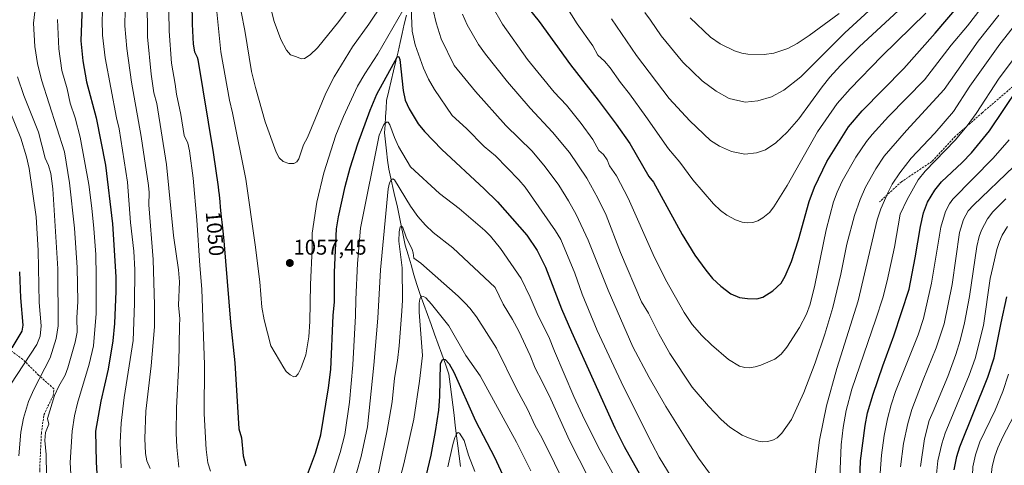
# Model space of a CAD drawing. Units: metres. Extents: x 651131 to 654580, y 4760173 to 4762562.
# Drawn here: x 653177 to 653641, y 4761500 to 4761710 of the extents above; entities that cross this region are included whole.
import ezdxf
from ezdxf.enums import TextEntityAlignment as Align

# ---------------------------------------------------------------- set-up
doc = ezdxf.new("R2010")
doc.units = ezdxf.units.M
doc.header["$MEASUREMENT"] = 0
doc.linetypes.add('TRAZOSX2', pattern=[1.5, 1, -0.5])
for name, color, linetype, lineweight in [('Carátula', 7, 'Continuous', 5), ('Corriente natural lineal', 142, 'Continuous', 13), ('Curva de nivel maestra', 36, 'Continuous', 30), ('Curva de nivel normal', 36, 'Continuous', 0), ('Punto de cota en terreno', 7, 'Continuous', 0), ('Rótulo de curva de nivel directora', 19, 'Continuous', 0), ('Rótulo de punto de cota en terreno', 19, 'Continuous', 0), ('Senda', 19, 'TRAZOSX2', 0)]:
    doc.layers.add(name, color=color, linetype=linetype, lineweight=lineweight)
doc.styles.add('Arial', font='txt', dxfattribs={"height": 0.2})

# ---------------------------------------------------------------- blocks, each defined once
blk = doc.blocks.new('5PATER')
at = {"layer": 'Carátula', "linetype": 'Continuous', "lineweight": 5}
h = blk.add_hatch(color=250, dxfattribs=at)
edge = h.paths.add_edge_path()
edge.add_ellipse((0, 0.01), major_axis=(-1.33, -1.34), ratio=0.999422, start_angle=0, end_angle=360)

msp = doc.modelspace()

# ---------------------------------------------------------------- linework, layer by layer
at = {"layer": 'Corriente natural lineal', "color": 142, "linetype": 'Continuous', "lineweight": 13}
msp.add_polyline3d([(653359.03, 4761711.81, 1054.94), (653358.05, 4761707.47, 1054.44), (653357.07, 4761703.13, 1053.91), (653356.09, 4761698.79, 1052.57), (653355.11, 4761694.45, 1051.02), (653354.13, 4761690.11, 1050.29), (653353.03, 4761685.46, 1049.4), (653351.93, 4761680.8, 1048.3), (653350.82, 4761676.15, 1047.6), (653349.72, 4761671.49, 1047.23), (653349.48, 4761667.69, 1046.83), (653349.23, 4761663.9, 1045.96), (653348.99, 4761660.1, 1045.17), (653348.74, 4761656.3, 1044.49), (653349.23, 4761652.01, 1043.73), (653349.72, 4761647.73, 1042.85), (653350.21, 4761643.44, 1041.92), (653350.7, 4761639.15, 1041.1), (653351.68, 4761634.86, 1040.22), (653352.66, 4761630.58, 1039.38), (653353.64, 4761626.29, 1038.63), (653354.62, 4761622, 1037.6), (653355.6, 4761617.34, 1036.26), (653356.58, 4761612.69, 1035.25), (653357.56, 4761608.03, 1035.05), (653358.54, 4761603.37, 1034.51), (653359.89, 4761598.72, 1034.34), (653361.24, 4761594.06, 1033.66), (653362.58, 4761589.41, 1032.46), (653363.93, 4761584.75, 1031.49), (653365.62, 4761580.07, 1030.23), (653367.31, 4761575.39, 1029.15), (653368.99, 4761570.7, 1028.38), (653370.68, 4761566.02, 1027.26), (653372.37, 4761561.34, 1026.64), (653374.06, 4761556.66, 1026.43), (653375.74, 4761551.97, 1025.72), (653377.43, 4761547.29, 1024.82), (653379.12, 4761542.61, 1024.29), (653379.72, 4761537.76, 1023.55), (653380.32, 4761532.92, 1022.83), (653380.92, 4761528.07, 1021.92), (653381.52, 4761523.23, 1020.63), (653382.11, 4761518.38, 1020.45), (653382.71, 4761513.54, 1020.12), (653383.31, 4761508.69, 1019.07), (653383.91, 4761503.85, 1018.62), (653384.51, 4761499, 1017.95)], dxfattribs=at)
at = {"layer": 'Curva de nivel maestra', "color": 36, "linetype": 'Continuous', "lineweight": 30}
for points in [[(653206.12, 4761716.37, 1025), (653205.56, 4761699.58, 1025), (653206.44, 4761690.22, 1025), (653208.2, 4761680.35, 1025), (653212.79, 4761663.4, 1025), (653217.05, 4761641.01, 1025), (653220.39, 4761613.44, 1025), (653221.96, 4761588.43, 1025), (653221.97, 4761581.71, 1025), (653221.32, 4761566.35, 1025), (653220.58, 4761558.22, 1025), (653218.37, 4761544.97, 1025), (653214.85, 4761529.82, 1025), (653212.34, 4761515.63, 1025), (653212.74, 4761501.09, 1025), (653213.58, 4761487.86, 1025)], [(653257.89, 4761717.97, 1050), (653257.96, 4761707.44, 1050), (653258.51, 4761698.11, 1050), (653259.03, 4761694.49, 1050), (653260.43, 4761691.91, 1050), (653260.71, 4761690.79, 1050), (653267.89, 4761647.05, 1050), (653270.21, 4761630.83, 1050), (653270.43, 4761629.13, 1050), (653270.66, 4761627.14, 1050), (653271.01, 4761623.7, 1050), (653271.21, 4761621.32, 1050), (653271.48, 4761618.21, 1050), (653271.64, 4761616.65, 1050), (653271.93, 4761614.16, 1050), (653272.44, 4761609.87, 1050), (653272.75, 4761606.97, 1050), (653272.9, 4761605.44, 1050), (653276.15, 4761567.03, 1050), (653278.15, 4761547.96, 1050), (653279.97, 4761516.77, 1050), (653281.22, 4761512.48, 1050), (653282.07, 4761504.1, 1050), (653283.27, 4761499.39, 1050)], [(653416.28, 4761715.29, 1075), (653421.64, 4761708.82, 1075), (653436.43, 4761688.37, 1075), (653449.5, 4761671.74, 1075), (653457.95, 4761660.44, 1075), (653464.37, 4761651.25, 1075), (653473.44, 4761635.77, 1075), (653475.61, 4761633.07, 1075), (653489.16, 4761608.33, 1075), (653495.13, 4761598.63, 1075), (653500.25, 4761591.53, 1075), (653503.48, 4761587.66, 1075), (653507.43, 4761583.97, 1075), (653512.08, 4761580.42, 1075), (653516.19, 4761578.71, 1075), (653519.98, 4761578.17, 1075), (653524.27, 4761578.08, 1075), (653527.23, 4761578.89, 1075), (653531.91, 4761581.87, 1075), (653535.76, 4761585.5, 1075), (653537.77, 4761588.74, 1075), (653540.72, 4761595.59, 1075), (653543.95, 4761605.81, 1075), (653548.97, 4761623.93, 1075), (653551.48, 4761630.64, 1075), (653557.32, 4761642.77, 1075), (653567.62, 4761659.19, 1075), (653573.95, 4761666.72, 1075), (653593.65, 4761686.66, 1075), (653608.52, 4761703.25, 1075), (653620.4, 4761717.26, 1075)], [(653571.89, 4761459.91, 1050), (653573.31, 4761501.67, 1050), (653575.38, 4761518.41, 1050), (653576.62, 4761524.27, 1050), (653579.29, 4761533.15, 1050), (653583.74, 4761546.52, 1050), (653588.89, 4761560.56, 1050), (653596.14, 4761582.61, 1050), (653599.07, 4761597.45, 1050), (653601.49, 4761612.14, 1050), (653602.99, 4761618.53, 1050), (653604.89, 4761623.64, 1050), (653608.26, 4761629.29, 1050), (653611.41, 4761633.19, 1050), (653621.15, 4761642.25, 1050), (653625.64, 4761646.92, 1050), (653634.12, 4761657.17, 1050), (653661.19, 4761697.45, 1050)], [(653311.93, 4761494.01, 1050), (653316.21, 4761505.23, 1050), (653318.68, 4761513.91, 1050), (653322.31, 4761536.06, 1050), (653323.33, 4761544.71, 1050), (653324.56, 4761570.25, 1050), (653325.12, 4761576.63, 1050), (653325.11, 4761590.65, 1050), (653326.04, 4761610.98, 1050), (653327.02, 4761616.64, 1050), (653330.19, 4761630.93, 1050), (653332.59, 4761639.85, 1050), (653336.19, 4761651.03, 1050), (653341.97, 4761667.05, 1050), (653345.16, 4761674.59, 1050), (653354.73, 4761691.91, 1050), (653355.06, 4761692.19, 1050), (653355.48, 4761692.07, 1050), (653355.9, 4761690.92, 1050), (653357.52, 4761676.31, 1050), (653358.54, 4761671.74, 1050), (653360.38, 4761667.6, 1050), (653364.63, 4761660.6, 1050), (653367.53, 4761656.92, 1050), (653375.83, 4761648.4, 1050), (653395.71, 4761629.94, 1050), (653401.95, 4761623.7, 1050), (653415.93, 4761608.04, 1050), (653420.77, 4761600.81, 1050), (653424.64, 4761592.96, 1050), (653432.24, 4761573.37, 1050), (653436.98, 4761562.43, 1050), (653457.38, 4761517.2, 1050), (653461.8, 4761508.51, 1050), (653471.04, 4761492, 1050)], [(653176.52, 4761590.79, 1000), (653176.96, 4761578.52, 1000), (653178.13, 4761565.71, 1000), (653177.58, 4761562.73, 1000), (653173.01, 4761554.95, 1000)], [(653617.4, 4761497.46, 1025), (653618.72, 4761503.78, 1025), (653620.06, 4761508.32, 1025), (653633.3, 4761541.11, 1025), (653636.35, 4761550.24, 1025), (653639.54, 4761566.71, 1025), (653642.29, 4761578.99, 1025)], [(653368.4, 4761494.39, 1025), (653370.7, 4761504.43, 1025), (653372.83, 4761515.5, 1025), (653374.32, 4761525.52, 1025), (653374.87, 4761532.02, 1025), (653375.18, 4761547.41, 1025), (653376.05, 4761549.38, 1025), (653376.67, 4761549.68, 1025), (653377.31, 4761549.5, 1025), (653379.24, 4761547.44, 1025), (653381.47, 4761543.55, 1025), (653391.61, 4761520.56, 1025), (653400.54, 4761503.41, 1025), (653408.87, 4761485.38, 1025)]]:
    msp.add_polyline3d(points, dxfattribs=at)
at = {"layer": 'Curva de nivel normal', "color": 36, "linetype": 'Continuous', "lineweight": 0}
for points in [[(653425.09, 4761730.69, 1080), (653439.54, 4761707.72, 1080), (653446.94, 4761697.34, 1080), (653449.39, 4761692.96, 1080), (653452.43, 4761690.11, 1080), (653455.19, 4761686.85, 1080), (653459.96, 4761680.03, 1080), (653464.28, 4761674.71, 1080), (653472.01, 4761664.03, 1080), (653482.72, 4761648.71, 1080), (653488.08, 4761642.42, 1080), (653494.1, 4761634.2, 1080), (653503.95, 4761622.78, 1080), (653507.19, 4761619.66, 1080), (653510.24, 4761617.41, 1080), (653514.32, 4761615.23, 1080), (653517.44, 4761614.22, 1080), (653519.93, 4761613.89, 1080), (653522.38, 4761614.07, 1080), (653524.79, 4761614.83, 1080), (653527.19, 4761616.2, 1080), (653530.24, 4761618.78, 1080), (653532.33, 4761621.37, 1080), (653538.67, 4761631.46, 1080), (653552.99, 4761656.83, 1080), (653562.26, 4761670.07, 1080), (653568.29, 4761677.02, 1080), (653583.27, 4761692.43, 1080), (653604.09, 4761712.71, 1080)], [(653281.16, 4761713.38, 1060), (653282.83, 4761704.54, 1060), (653286.06, 4761685.12, 1060), (653287.82, 4761677.66, 1060), (653292.49, 4761661.45, 1060), (653297.65, 4761647.23, 1060), (653299.08, 4761644.58, 1060), (653300.92, 4761642.7, 1060), (653303.61, 4761641.8, 1060), (653305.96, 4761641.88, 1060), (653307.32, 4761642.59, 1060), (653308.26, 4761643.99, 1060), (653310.58, 4761650.61, 1060), (653312.47, 4761654.03, 1060), (653321.05, 4761674.95, 1060), (653325, 4761682.75, 1060), (653333.61, 4761696.77, 1060), (653341.35, 4761707.54, 1060), (653353.84, 4761726.4, 1060)], [(653295.41, 4761713.59, 1065), (653296.68, 4761708.73, 1065), (653299.89, 4761700.34, 1065), (653302.5, 4761695.22, 1065), (653304.34, 4761693.12, 1065), (653306.67, 4761692.29, 1065), (653309.53, 4761691.2, 1065), (653311.04, 4761691.33, 1065), (653313.61, 4761693.01, 1065), (653317.08, 4761696.43, 1065), (653327.23, 4761708.71, 1065), (653336.5, 4761721.39, 1065)], [(653370.33, 4761720.28, 1060), (653373.09, 4761708.17, 1060), (653375.41, 4761700.64, 1060), (653381.51, 4761688.08, 1060), (653391.66, 4761675.76, 1060), (653405.95, 4761659.81, 1060), (653418.39, 4761647.59, 1060), (653424.57, 4761640.28, 1060), (653430.91, 4761631.59, 1060), (653435.5, 4761624.21, 1060), (653439.06, 4761617.76, 1060), (653444.86, 4761605.65, 1060), (653454.23, 4761582.2, 1060), (653465.93, 4761555.42, 1060), (653473.54, 4761541.03, 1060), (653481.45, 4761527.26, 1060), (653492.37, 4761509.72, 1060), (653496.87, 4761502.9, 1060), (653503.68, 4761493.56, 1060)], [(653399.5, 4761716.07, 1070), (653404.4, 4761707.43, 1070), (653416.23, 4761690.88, 1070), (653428.8, 4761675.42, 1070), (653434.53, 4761669.31, 1070), (653441.49, 4761660.71, 1070), (653447, 4761653.13, 1070), (653449.82, 4761647.96, 1070), (653452.04, 4761646.06, 1070), (653453.69, 4761643.64, 1070), (653454.82, 4761640.78, 1070), (653458.15, 4761636.06, 1070), (653463.61, 4761625.43, 1070), (653475.45, 4761598.92, 1070), (653481.29, 4761587.17, 1070), (653490.14, 4761571.6, 1070), (653493.92, 4761565.98, 1070), (653498.33, 4761560.75, 1070), (653502.92, 4761556.38, 1070), (653511.05, 4761549.42, 1070), (653516.16, 4761546.29, 1070), (653518.75, 4761545.61, 1070), (653520.83, 4761545.47, 1070), (653523.59, 4761545.92, 1070), (653526.29, 4761546.8, 1070), (653532.88, 4761549.66, 1070), (653535.8, 4761551.96, 1070), (653538.56, 4761555.28, 1070), (653544.48, 4761564.6, 1070), (653547.76, 4761570.76, 1070), (653549.51, 4761575.61, 1070), (653551.74, 4761584.45, 1070), (653556.99, 4761610.61, 1070), (653560.48, 4761623.73, 1070), (653562.17, 4761628.36, 1070), (653564.56, 4761633.54, 1070), (653571.11, 4761644.81, 1070), (653576.07, 4761652.24, 1070), (653578.71, 4761655.56, 1070), (653586.42, 4761664.05, 1070), (653603.47, 4761681.26, 1070), (653615.93, 4761697.57, 1070), (653623.77, 4761706.77, 1070), (653633.96, 4761720.06, 1070)], [(653471.59, 4761712.94, 1090), (653474.26, 4761709.36, 1090), (653479.2, 4761702.04, 1090), (653489.43, 4761689.54, 1090), (653498.56, 4761680.82, 1090), (653505.15, 4761675.92, 1090), (653511.25, 4761672.42, 1090), (653518.91, 4761670.82, 1090), (653524.81, 4761671.44, 1090), (653531.33, 4761673.29, 1090), (653537.02, 4761676.35, 1090), (653545.12, 4761682.66, 1090), (653565.82, 4761703.46, 1090), (653584.66, 4761720.86, 1090)], [(653551.62, 4761492.75, 1060), (653553.87, 4761511.44, 1060), (653557.15, 4761527.69, 1060), (653562.03, 4761545.17, 1060), (653572.2, 4761577.16, 1060), (653581.09, 4761615.23, 1060), (653582.78, 4761620.53, 1060), (653586.22, 4761628.36, 1060), (653588.24, 4761632.09, 1060), (653591.84, 4761637.5, 1060), (653597.14, 4761644.4, 1060), (653608.31, 4761656.14, 1060), (653617.05, 4761666.4, 1060), (653624.89, 4761678.33, 1060), (653639.04, 4761698.14, 1060), (653656.46, 4761720.36, 1060)], [(653215.8, 4761716.28, 1030), (653215.54, 4761709.46, 1030), (653215.77, 4761702.33, 1030), (653217.04, 4761691.57, 1030), (653222.32, 4761663.35, 1030), (653223.61, 4761658.15, 1030), (653227.47, 4761633.06, 1030), (653228.99, 4761614.04, 1030), (653230.53, 4761600.48, 1030), (653230.91, 4761591.64, 1030), (653230.85, 4761575.86, 1030), (653230.17, 4761558.44, 1030), (653225.96, 4761531.61, 1030), (653224.46, 4761519.39, 1030), (653224.1, 4761510.28, 1030), (653224.53, 4761498.36, 1030)], [(653236.75, 4761719.46, 1040), (653236.86, 4761701.53, 1040), (653238.59, 4761684.01, 1040), (653239.99, 4761675.16, 1040), (653241.27, 4761670.14, 1040), (653245.87, 4761641.37, 1040), (653249.15, 4761607.96, 1040), (653251.56, 4761591.64, 1040), (653252.01, 4761585.99, 1040), (653251.57, 4761575.09, 1040), (653252.14, 4761568.61, 1040), (653252.05, 4761565.45, 1040), (653251.69, 4761547.77, 1040), (653250.62, 4761526.65, 1040), (653250.44, 4761514.67, 1040), (653250.7, 4761508.06, 1040), (653251.75, 4761498.63, 1040)], [(653183.82, 4761713.32, 1015), (653183.22, 4761707.99, 1015), (653183.72, 4761696.99, 1015), (653185, 4761688.95, 1015), (653186.92, 4761681.25, 1015), (653197.75, 4761647.39, 1015), (653200.17, 4761632.74, 1015), (653202.47, 4761611.32, 1015), (653203.7, 4761592.88, 1015), (653204.01, 4761576.79, 1015), (653203.64, 4761569.14, 1015), (653203.71, 4761562.3, 1015), (653202.84, 4761557.56, 1015), (653199.42, 4761545.51, 1015), (653198.06, 4761542.11, 1015), (653195.11, 4761536.85, 1015), (653193.14, 4761532.53, 1015), (653189.73, 4761521.7, 1015), (653190.33, 4761519.01, 1015), (653188.81, 4761515.03, 1015), (653188.44, 4761511.32, 1015), (653189.12, 4761504.64, 1015), (653189.4, 4761484.76, 1015)], [(653226.37, 4761714.24, 1035), (653226.26, 4761706.76, 1035), (653227.2, 4761696.04, 1035), (653229.39, 4761680.16, 1035), (653233.97, 4761654.57, 1035), (653237.37, 4761631.52, 1035), (653237.66, 4761628.23, 1035), (653237.62, 4761622.33, 1035), (653239.68, 4761596.55, 1035), (653240.28, 4761575.02, 1035), (653240.2, 4761564.78, 1035), (653238.72, 4761546.46, 1035), (653236.15, 4761525.18, 1035), (653235.7, 4761512.25, 1035), (653235.93, 4761505.15, 1035), (653236.6, 4761501.69, 1035), (653238.25, 4761498.02, 1035)], [(653247.01, 4761713.46, 1045), (653247.23, 4761704.28, 1045), (653248.18, 4761689.19, 1045), (653249.99, 4761679.23, 1045), (653250.54, 4761674.44, 1045), (653252.7, 4761664.93, 1045), (653254.18, 4761655.08, 1045), (653255.97, 4761651.46, 1045), (653256.7, 4761647.83, 1045), (653258.52, 4761634.85, 1045), (653260.26, 4761615.1, 1045), (653261.58, 4761593.73, 1045), (653262.57, 4761582.68, 1045), (653263.87, 4761546.98, 1045), (653263.59, 4761523.92, 1045), (653264.64, 4761507.09, 1045), (653265.35, 4761500.68, 1045), (653266.63, 4761496.77, 1045)], [(653269.56, 4761713.34, 1055), (653271.46, 4761694.5, 1055), (653275.57, 4761671.62, 1055), (653277.01, 4761665.77, 1055), (653283.24, 4761634.41, 1055), (653287.7, 4761603.44, 1055), (653289.88, 4761586.12, 1055), (653290.94, 4761574.18, 1055), (653291.91, 4761568.12, 1055), (653295.12, 4761555.91, 1055), (653301.2, 4761545.49, 1055), (653302.36, 4761543.8, 1055), (653304.23, 4761542.21, 1055), (653305.98, 4761541.28, 1055), (653306.83, 4761541.5, 1055), (653307.93, 4761542.75, 1055), (653309.28, 4761545.27, 1055), (653311.58, 4761551.58, 1055), (653312.97, 4761560.09, 1055), (653313.55, 4761567.33, 1055), (653313.74, 4761584.78, 1055), (653314.61, 4761601.71, 1055), (653314.63, 4761608.96, 1055), (653316.85, 4761623.6, 1055), (653320.07, 4761637.43, 1055), (653325.78, 4761655.22, 1055), (653329.33, 4761663.99, 1055), (653336.04, 4761678.22, 1055), (653339.47, 4761684.14, 1055), (653345.63, 4761693.55, 1055), (653357.33, 4761713.92, 1055)], [(653361.24, 4761715.09, 1055), (653361.72, 4761704.24, 1055), (653363.19, 4761697.71, 1055), (653367.07, 4761686.81, 1055), (653369.53, 4761681.58, 1055), (653372.26, 4761676.76, 1055), (653380.63, 4761664.49, 1055), (653387.44, 4761658.38, 1055), (653395.69, 4761649.77, 1055), (653401.03, 4761645.42, 1055), (653412.08, 4761634.16, 1055), (653415.11, 4761630.61, 1055), (653429.4, 4761610.17, 1055), (653431.84, 4761606.03, 1055), (653438.53, 4761590.15, 1055), (653441.92, 4761580.29, 1055), (653448.97, 4761563.08, 1055), (653461.42, 4761536.51, 1055), (653474.96, 4761509.73, 1055), (653478.32, 4761503.44, 1055), (653483.86, 4761494.18, 1055)], [(653385.5, 4761712.22, 1065), (653387.73, 4761707.14, 1065), (653393.08, 4761697.9, 1065), (653396.35, 4761693.34, 1065), (653406.77, 4761680.26, 1065), (653417.45, 4761667.94, 1065), (653427.96, 4761656.61, 1065), (653435.96, 4761647.03, 1065), (653444.18, 4761634.9, 1065), (653449.41, 4761625.46, 1065), (653453.21, 4761617.55, 1065), (653459.97, 4761599.94, 1065), (653469.98, 4761576.68, 1065), (653473.26, 4761571.26, 1065), (653478.08, 4761561.49, 1065), (653483.31, 4761552.32, 1065), (653493.88, 4761536.4, 1065), (653501.51, 4761527.53, 1065), (653507.51, 4761521.22, 1065), (653511.56, 4761517.61, 1065), (653517.47, 4761513.83, 1065), (653521.18, 4761512.22, 1065), (653525.2, 4761510.94, 1065), (653526.98, 4761510.68, 1065), (653529.48, 4761510.83, 1065), (653532.26, 4761511.63, 1065), (653533.97, 4761512.6, 1065), (653536.11, 4761514.67, 1065), (653540.7, 4761521.11, 1065), (653546.56, 4761533.83, 1065), (653551.87, 4761547.82, 1065), (653556.47, 4761561.44, 1065), (653560.14, 4761574.03, 1065), (653563.89, 4761589.63, 1065), (653566.79, 4761603.86, 1065), (653570.48, 4761617.38, 1065), (653573.09, 4761624.89, 1065), (653575.54, 4761630.71, 1065), (653580.52, 4761639.38, 1065), (653584.46, 4761645.22, 1065), (653594.93, 4761657.36, 1065), (653612.7, 4761676.72, 1065), (653628.75, 4761699.51, 1065), (653638.54, 4761711.69, 1065)], [(653455.74, 4761709.99, 1085), (653467.62, 4761692.78, 1085), (653483.07, 4761672.42, 1085), (653492.67, 4761662.02, 1085), (653502.53, 4761652.66, 1085), (653506.66, 4761649.95, 1085), (653512.34, 4761647.47, 1085), (653518.65, 4761646.25, 1085), (653524.14, 4761646.8, 1085), (653528.36, 4761648.22, 1085), (653533.37, 4761651.58, 1085), (653538.61, 4761656.62, 1085), (653544.12, 4761662.85, 1085), (653555.18, 4761678.03, 1085), (653558.84, 4761682.59, 1085), (653563.76, 4761688.05, 1085), (653572.78, 4761697.04, 1085), (653590.99, 4761713.81, 1085)], [(653492.9, 4761710.44, 1095), (653502.45, 4761701.38, 1095), (653506.98, 4761698.16, 1095), (653513.82, 4761694.9, 1095), (653517.21, 4761693.86, 1095), (653520.16, 4761693.42, 1095), (653527.85, 4761693.27, 1095), (653532.3, 4761693.85, 1095), (653538.91, 4761696.06, 1095), (653543.3, 4761698.47, 1095), (653548.99, 4761702.15, 1095), (653563.18, 4761712.61, 1095)], [(653194.54, 4761709.75, 1020), (653195.09, 4761695.94, 1020), (653196.54, 4761685.64, 1020), (653198.98, 4761677, 1020), (653200.44, 4761670.35, 1020), (653202.77, 4761663.34, 1020), (653205.11, 4761654.23, 1020), (653209.2, 4761631.91, 1020), (653210.75, 4761620.79, 1020), (653211.69, 4761611.26, 1020), (653212.5, 4761598.93, 1020), (653212.76, 4761588.7, 1020), (653212.76, 4761571.14, 1020), (653211.4, 4761555.85, 1020), (653209.49, 4761547.21, 1020), (653203.88, 4761528.91, 1020), (653202.54, 4761522.88, 1020), (653201.45, 4761515.73, 1020), (653200.45, 4761500.94, 1020), (653201.28, 4761486.96, 1020)], [(653563.25, 4761486.44, 1055), (653564.17, 4761509.28, 1055), (653565.05, 4761517.39, 1055), (653566.48, 4761525.37, 1055), (653569.14, 4761535.52, 1055), (653580.53, 4761568.45, 1055), (653583.8, 4761578.5, 1055), (653585.85, 4761586.5, 1055), (653589.28, 4761602.35, 1055), (653592, 4761618.03, 1055), (653595.2, 4761624.93, 1055), (653600.49, 4761634.14, 1055), (653603.71, 4761638.21, 1055), (653617.96, 4761652.76, 1055), (653623.52, 4761659.52, 1055), (653627.77, 4761665.39, 1055), (653638.64, 4761682.1, 1055), (653645.01, 4761690.36, 1055)], [(653164.22, 4761685.16, 1005), (653177.15, 4761653.8, 1005), (653179.93, 4761645.04, 1005), (653181.19, 4761639.55, 1005), (653184.36, 4761616.67, 1005), (653185.38, 4761600.83, 1005), (653185.86, 4761576.3, 1005), (653186.7, 4761565.32, 1005), (653186.29, 4761560.49, 1005), (653184.76, 4761556.59, 1005), (653172.49, 4761537.86, 1005)], [(653175.67, 4761682.72, 1010), (653178.68, 4761673.92, 1010), (653185.57, 4761656.56, 1010), (653188.71, 4761644.33, 1010), (653190.16, 4761640.93, 1010), (653191.26, 4761637.06, 1010), (653192.23, 4761629.93, 1010), (653194.71, 4761592.22, 1010), (653194.76, 4761565.4, 1010), (653193.86, 4761559.43, 1010), (653190.98, 4761550.22, 1010), (653183.33, 4761535.33, 1010), (653180.81, 4761529.64, 1010), (653178.46, 4761521.81, 1010), (653177.24, 4761515.22, 1010), (653176.22, 4761504.08, 1010)], [(653320.85, 4761483.87, 1045), (653327.88, 4761505.57, 1045), (653330, 4761514.18, 1045), (653332.27, 4761529.42, 1045), (653333.74, 4761546.96, 1045), (653335.11, 4761570, 1045), (653335.15, 4761577.67, 1045), (653335.97, 4761594.7, 1045), (653337.36, 4761611.39, 1045), (653346.28, 4761655.16, 1045), (653348.48, 4761660.15, 1045), (653349.64, 4761661.37, 1045), (653350.51, 4761661.26, 1045), (653351.27, 4761660.07, 1045), (653353.39, 4761654.02, 1045), (653355.32, 4761649.84, 1045), (653361.04, 4761640.25, 1045), (653374.59, 4761627.67, 1045), (653383.91, 4761620.56, 1045), (653396.12, 4761610.21, 1045), (653398.76, 4761607.51, 1045), (653403.44, 4761601.83, 1045), (653413.16, 4761587.59, 1045), (653417.4, 4761578.91, 1045), (653421.16, 4761569.97, 1045), (653426.23, 4761560.06, 1045), (653428.93, 4761553.44, 1045), (653438.06, 4761532.02, 1045), (653443.12, 4761521.12, 1045), (653450.43, 4761506.62, 1045), (653465.25, 4761479.91, 1045)], [(653582.55, 4761495.88, 1045), (653583.15, 4761504.4, 1045), (653584.4, 4761513.66, 1045), (653585.94, 4761521.53, 1045), (653587.72, 4761528.15, 1045), (653589.8, 4761534.3, 1045), (653600.38, 4761561.05, 1045), (653602.97, 4761568.85, 1045), (653606.75, 4761585.45, 1045), (653611.17, 4761611.77, 1045), (653613.31, 4761619.22, 1045), (653615.17, 4761622.85, 1045), (653616.86, 4761625.05, 1045), (653635.88, 4761644.29, 1045), (653643.41, 4761652.96, 1045)], [(653592.18, 4761498.89, 1040), (653593.56, 4761509.82, 1040), (653595.54, 4761519.29, 1040), (653597.47, 4761525.91, 1040), (653602.78, 4761539.87, 1040), (653608.99, 4761554.99, 1040), (653612.63, 4761566.19, 1040), (653616.47, 4761584.86, 1040), (653619.9, 4761609.35, 1040), (653621.79, 4761615.46, 1040), (653624.09, 4761619.45, 1040), (653626.54, 4761622.24, 1040), (653645.49, 4761640.38, 1040)], [(653331.63, 4761482.1, 1040), (653337.71, 4761503.78, 1040), (653340.7, 4761517.65, 1040), (653343.71, 4761546.78, 1040), (653345.61, 4761569.01, 1040), (653346.91, 4761591.72, 1040), (653350.44, 4761629.93, 1040), (653351.07, 4761632.75, 1040), (653351.79, 4761634.19, 1040), (653352.59, 4761634.59, 1040), (653353.49, 4761634.1, 1040), (653361.01, 4761621.7, 1040), (653364.52, 4761616.85, 1040), (653367.99, 4761612.82, 1040), (653371.61, 4761609.36, 1040), (653380.96, 4761602.1, 1040), (653400.95, 4761583.45, 1040), (653404.63, 4761575.61, 1040), (653409.09, 4761568.37, 1040), (653412.09, 4761562.79, 1040), (653417.36, 4761551.35, 1040), (653419.74, 4761545.37, 1040), (653423.05, 4761539.09, 1040), (653427.2, 4761530.81, 1040), (653435.98, 4761511.35, 1040), (653449.86, 4761484.1, 1040)], [(653601.49, 4761498.96, 1035), (653603.49, 4761512.14, 1035), (653605.7, 4761520.65, 1035), (653607.44, 4761524.91, 1035), (653614.37, 4761541.41, 1035), (653618.24, 4761551.76, 1035), (653620.28, 4761558.34, 1035), (653622.29, 4761566.72, 1035), (653624.7, 4761579.2, 1035), (653628.17, 4761602.66, 1035), (653629.18, 4761607.39, 1035), (653630.26, 4761610.45, 1035), (653633.14, 4761615.76, 1035), (653635.62, 4761619.1, 1035), (653641.72, 4761625.17, 1035)], [(653345.54, 4761494.39, 1035), (653349.81, 4761515, 1035), (653352.4, 4761529.45, 1035), (653353.4, 4761540.63, 1035), (653354.82, 4761549.05, 1035), (653355.57, 4761555.86, 1035), (653356.91, 4761572.16, 1035), (653357.15, 4761577.44, 1035), (653357.04, 4761592.65, 1035), (653355.41, 4761605.21, 1035), (653355.63, 4761609.64, 1035), (653356.15, 4761611.96, 1035), (653356.69, 4761612.35, 1035), (653357.35, 4761611.6, 1035), (653358.88, 4761607.06, 1035), (653361.77, 4761601.35, 1035), (653362.28, 4761599.74, 1035), (653362.5, 4761597.23, 1035), (653365.84, 4761594.93, 1035), (653383.47, 4761579.3, 1035), (653386.75, 4761576.03, 1035), (653389.03, 4761573.67, 1035), (653392.16, 4761569.51, 1035), (653401.54, 4761554.82, 1035), (653411.1, 4761535.3, 1035), (653416.13, 4761526.06, 1035), (653419.81, 4761518.26, 1035), (653423, 4761512.71, 1035), (653434.91, 4761488.49, 1035)], [(653609.09, 4761495.33, 1030), (653609.77, 4761501.69, 1030), (653611.58, 4761509.78, 1030), (653613.17, 4761514.81, 1030), (653624.52, 4761542.14, 1030), (653627.25, 4761549.95, 1030), (653631.27, 4761565.49, 1030), (653634.47, 4761587.61, 1030), (653635.66, 4761592.93, 1030), (653637.59, 4761601.36, 1030), (653638.75, 4761605.09, 1030), (653640.08, 4761608.13, 1030), (653642.51, 4761612.13, 1030)], [(653350.81, 4761473.48, 1030), (653357.84, 4761500.34, 1030), (653362.56, 4761521.34, 1030), (653365.29, 4761539.22, 1030), (653366.67, 4761551.28, 1030), (653365.06, 4761571.73, 1030), (653365.03, 4761576.01, 1030), (653365.34, 4761577.9, 1030), (653365.8, 4761578.92, 1030), (653366.34, 4761579.28, 1030), (653367.11, 4761579.18, 1030), (653368.17, 4761578.46, 1030), (653370.96, 4761575.47, 1030), (653379.03, 4761565.28, 1030), (653387.13, 4761551.33, 1030), (653393.89, 4761541.68, 1030), (653410.97, 4761510.48, 1030), (653417.77, 4761496.98, 1030)], [(653644.63, 4761304.05, 1020), (653640, 4761319.31, 1020), (653631.29, 4761342.39, 1020), (653624.92, 4761360.96, 1020), (653620.43, 4761378.23, 1020), (653618.55, 4761388.01, 1020), (653617.12, 4761393.55, 1020), (653616.97, 4761395.32, 1020), (653617.55, 4761398.67, 1020), (653618.75, 4761402.61, 1020), (653626.37, 4761423.85, 1020), (653627.29, 4761428.82, 1020), (653628.18, 4761436.53, 1020), (653628.7, 4761446.02, 1020), (653628.7, 4761455, 1020), (653628.31, 4761462.69, 1020), (653626.19, 4761482.64, 1020), (653625.97, 4761491.11, 1020), (653626.27, 4761498.79, 1020), (653627.49, 4761504.57, 1020), (653629.55, 4761510.61, 1020), (653636.82, 4761525.51, 1020), (653640.32, 4761534.42, 1020), (653643.03, 4761542.54, 1020)], [(653641.3, 4761342.42, 1015), (653632.29, 4761368.18, 1015), (653629.04, 4761379.62, 1015), (653625.95, 4761394.28, 1015), (653626.05, 4761397.06, 1015), (653627.02, 4761400.69, 1015), (653634.75, 4761421.14, 1015), (653636.16, 4761426.96, 1015), (653636.9, 4761431.58, 1015), (653637.77, 4761444.7, 1015), (653635.28, 4761472.5, 1015), (653634.79, 4761481.43, 1015), (653634.58, 4761491.81, 1015), (653635.38, 4761498.99, 1015), (653636.58, 4761503.88, 1015), (653637.96, 4761507.75, 1015), (653640.52, 4761513.34, 1015), (653645.43, 4761522.65, 1015)], [(653378.64, 4761498.93, 1020), (653380.91, 4761509.39, 1020), (653381.89, 4761512.69, 1020), (653382.8, 4761514.58, 1020), (653383.42, 4761514.98, 1020), (653384.14, 4761514.68, 1020), (653386.33, 4761511.28, 1020), (653388.42, 4761504.36, 1020), (653391.36, 4761496.69, 1020)]]:
    msp.add_polyline3d(points, dxfattribs=at)
at = {"layer": 'Senda', "color": 19, "linetype": 'TRAZOSX2', "lineweight": 0}
for points in [[(653659.28, 4761688.02), (653647.37, 4761680.08), (653630.7, 4761665.79), (653618, 4761654.68), (653606.89, 4761642.77), (653592.6, 4761633.25), (653582.28, 4761623.72)], [(653299.58, 4761334.81), (653294.02, 4761341.56), (653279.73, 4761360.61), (653258.7, 4761387.2), (653251.16, 4761397.12), (653238.86, 4761413.4), (653230.52, 4761425.3), (653223.77, 4761431.26), (653212.27, 4761444.75), (653201.95, 4761458.24), (653192.42, 4761473.72), (653187.26, 4761484.44), (653186.07, 4761497.53), (653186.87, 4761514.6), (653188.06, 4761523.33), (653192.42, 4761532.46), (653192.82, 4761535.63), (653185.67, 4761541.98), (653178.13, 4761549.52), (653167.82, 4761557.06)]]:
    msp.add_lwpolyline(points, dxfattribs=at)

# ---------------------------------------------------------------- block references
at = {"layer": 'Punto de cota en terreno', "linetype": 'Continuous', "lineweight": 0}
msp.add_blockref('5PATER', (653304.06, 4761594.93, 1057.45), dxfattribs=at)

# ---------------------------------------------------------------- texts
at = {"layer": 'Rótulo de curva de nivel directora', "color": 19, "linetype": 'Continuous', "lineweight": 0, "style": 'Arial'}
msp.add_text('1050', height=7, rotation=-85.0383, dxfattribs=at).set_placement((653268.76, 4761608.76), align=Align.MIDDLE_CENTER)
at = {"layer": 'Rótulo de punto de cota en terreno', "color": 19, "linetype": 'Continuous', "lineweight": 0, "style": 'Arial'}
msp.add_text('1057,45', height=7, dxfattribs=at).set_placement((653305.82, 4761596.69), align=Align.BOTTOM_LEFT)

doc.saveas('drawing.dxf')
